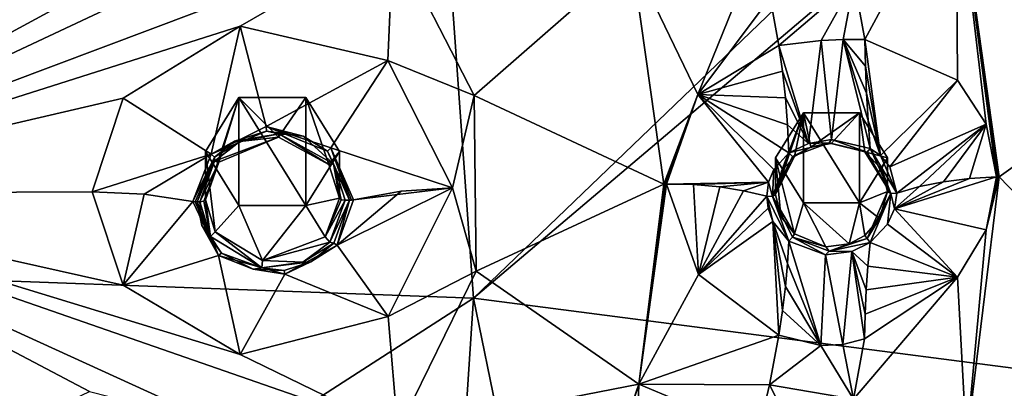
# Model space of a CAD drawing. Units: millimetres. Extents: x -17 to 189, y -413 to 269.
# Drawn here: x 46 to 63, y 205 to 212 of the extents above; entities that cross this region are included whole.
import ezdxf

# ---------------------------------------------------------------- set-up
doc = ezdxf.new("R2010")
doc.units = ezdxf.units.MM
doc.header["$LTSCALE"] = 41.718519
for name, color, linetype in [('119', 7, 'CONTINUOUS'), ('120', 7, 'CONTINUOUS'), ('29', 7, 'CONTINUOUS'), ('30', 7, 'CONTINUOUS'), ('31', 7, 'CONTINUOUS'), ('32', 7, 'CONTINUOUS'), ('33', 7, 'CONTINUOUS'), ('34', 7, 'CONTINUOUS'), ('571', 7, 'CONTINUOUS'), ('572', 7, 'CONTINUOUS'), ('573', 7, 'CONTINUOUS'), ('574', 7, 'CONTINUOUS'), ('575', 7, 'CONTINUOUS'), ('576', 7, 'CONTINUOUS'), ('627', 7, 'CONTINUOUS'), ('639', 7, 'CONTINUOUS'), ('640', 7, 'CONTINUOUS'), ('641', 7, 'CONTINUOUS'), ('642', 7, 'CONTINUOUS'), ('651', 7, 'CONTINUOUS'), ('652', 7, 'CONTINUOUS'), ('654', 7, 'CONTINUOUS'), ('664', 7, 'CONTINUOUS'), ('665', 7, 'CONTINUOUS'), ('684', 7, 'CONTINUOUS'), ('685', 7, 'CONTINUOUS'), ('698', 7, 'CONTINUOUS'), ('699', 7, 'CONTINUOUS'), ('702', 7, 'CONTINUOUS'), ('703', 7, 'CONTINUOUS'), ('722', 7, 'CONTINUOUS'), ('725', 7, 'CONTINUOUS'), ('776', 7, 'CONTINUOUS')]:
    doc.layers.add(name, color=color, linetype=linetype)

msp = doc.modelspace()

# ---------------------------------------------------------------- linework, layer by layer
at = {"layer": '119', "linetype": 'CONTINUOUS'}
for points in [[(59.1, 209.239, 98.733), (59.601, 210.042, 99.057), (59.1, 208.583, 100.355), (59.1, 209.239, 98.733)], [(59.1, 208.583, 100.355), (59.601, 210.042, 99.057), (59.208, 208.999, 100.531), (59.1, 208.583, 100.355)], [(59.208, 208.999, 100.531), (59.601, 210.042, 99.057), (59.437, 209.264, 100.668), (59.208, 208.999, 100.531)], [(59.437, 209.264, 100.668), (59.601, 210.042, 99.057), (59.731, 209.427, 100.748), (59.437, 209.264, 100.668)], [(59.601, 210.042, 99.057), (60.599, 210.042, 99.057), (59.731, 209.427, 100.748), (59.601, 210.042, 99.057)], [(59.731, 209.427, 100.748), (60.599, 210.042, 99.057), (60.095, 209.497, 100.762), (59.731, 209.427, 100.748)], [(60.095, 209.497, 100.762), (60.599, 210.042, 99.057), (60.694, 209.343, 100.623), (60.095, 209.497, 100.762)], [(60.599, 210.042, 99.057), (61.1, 209.239, 98.733), (60.694, 209.343, 100.623), (60.599, 210.042, 99.057)], [(60.694, 209.343, 100.623), (61.1, 209.239, 98.733), (60.993, 209.043, 100.416), (60.694, 209.343, 100.623)], [(60.993, 209.043, 100.416), (61.1, 209.239, 98.733), (61.1, 208.636, 100.223), (60.993, 209.043, 100.416)]]:
    msp.add_3dface(points, dxfattribs=at)
at = {"layer": '120', "linetype": 'CONTINUOUS'}
for points in [[(59.1, 209.239, 98.733), (59.1, 208.583, 100.355), (59.194, 208.188, 100.2), (59.1, 209.239, 98.733)], [(59.601, 208.436, 98.408), (59.1, 209.239, 98.733), (59.437, 207.877, 100.105), (59.601, 208.436, 98.408)], [(59.437, 207.877, 100.105), (59.1, 209.239, 98.733), (59.194, 208.188, 100.2), (59.437, 207.877, 100.105)], [(61.1, 208.636, 100.223), (61.1, 209.239, 98.733), (60.599, 208.436, 98.408), (61.1, 208.636, 100.223)], [(61.1, 208.636, 100.223), (60.599, 208.436, 98.408), (60.96, 208.151, 100.063), (61.1, 208.636, 100.223)], [(60.001, 207.647, 100.015), (59.601, 208.436, 98.408), (59.437, 207.877, 100.105), (60.001, 207.647, 100.015)], [(60.599, 208.436, 98.408), (59.601, 208.436, 98.408), (60.414, 207.701, 100.003), (60.599, 208.436, 98.408)], [(60.414, 207.701, 100.003), (59.601, 208.436, 98.408), (60.001, 207.647, 100.015), (60.414, 207.701, 100.003)], [(60.693, 207.852, 100.016), (60.599, 208.436, 98.408), (60.414, 207.701, 100.003), (60.693, 207.852, 100.016)], [(60.96, 208.151, 100.063), (60.599, 208.436, 98.408), (60.693, 207.852, 100.016), (60.96, 208.151, 100.063)]]:
    msp.add_3dface(points, dxfattribs=at)
at = {"layer": '29', "linetype": 'CONTINUOUS'}
for points in [[(59.16, 211.246, 101.228), (57.711, 210.371, 100.551), (59.226, 210.787, 101.064), (59.16, 211.246, 101.228)], [(59.226, 210.787, 101.064), (57.711, 210.371, 100.551), (59.277, 210.314, 100.937), (59.226, 210.787, 101.064)], [(57.15, 208.766, 99.901), (58.974, 208.805, 100.534), (57.711, 210.371, 100.551), (57.15, 208.766, 99.901)], [(59.067, 209.031, 100.633), (59.334, 209.326, 100.789), (57.711, 210.371, 100.551), (59.067, 209.031, 100.633)], [(57.711, 210.371, 100.551), (59.334, 209.326, 100.789), (59.313, 209.83, 100.845), (57.711, 210.371, 100.551)], [(58.974, 208.805, 100.534), (59.067, 209.031, 100.633), (57.711, 210.371, 100.551), (58.974, 208.805, 100.534)], [(59.277, 210.314, 100.937), (57.711, 210.371, 100.551), (59.313, 209.83, 100.845), (59.277, 210.314, 100.937)], [(57.634, 208.759, 99.921), (58.974, 208.805, 100.534), (57.15, 208.766, 99.901), (57.634, 208.759, 99.921)], [(58.1, 208.719, 100.019), (58.974, 208.805, 100.534), (57.634, 208.759, 99.921), (58.1, 208.719, 100.019)], [(58.526, 208.651, 100.187), (58.974, 208.805, 100.534), (58.1, 208.719, 100.019), (58.526, 208.651, 100.187)], [(58.94, 208.552, 100.429), (58.974, 208.805, 100.534), (58.526, 208.651, 100.187), (58.94, 208.552, 100.429)]]:
    msp.add_3dface(points, dxfattribs=at)
at = {"layer": '30', "linetype": 'CONTINUOUS'}
for points in [[(57.634, 208.759, 99.921), (57.15, 208.766, 99.901), (57.719, 207.154, 99.244), (57.634, 208.759, 99.921)], [(58.1, 208.719, 100.019), (57.634, 208.759, 99.921), (57.719, 207.154, 99.244), (58.1, 208.719, 100.019)], [(58.526, 208.651, 100.187), (58.1, 208.719, 100.019), (57.719, 207.154, 99.244), (58.526, 208.651, 100.187)], [(58.94, 208.552, 100.429), (58.526, 208.651, 100.187), (57.719, 207.154, 99.244), (58.94, 208.552, 100.429)], [(58.964, 208.338, 100.344), (58.94, 208.552, 100.429), (57.719, 207.154, 99.244), (58.964, 208.338, 100.344)], [(59.051, 208.097, 100.252), (58.964, 208.338, 100.344), (57.719, 207.154, 99.244), (59.051, 208.097, 100.252)], [(59.157, 206.066, 99.123), (59.051, 208.097, 100.252), (57.719, 207.154, 99.244), (59.157, 206.066, 99.123)], [(59.334, 207.749, 100.149), (59.051, 208.097, 100.252), (59.312, 207.348, 99.837), (59.334, 207.749, 100.149)], [(59.312, 207.348, 99.837), (59.051, 208.097, 100.252), (59.275, 206.938, 99.565), (59.312, 207.348, 99.837)], [(59.275, 206.938, 99.565), (59.051, 208.097, 100.252), (59.223, 206.51, 99.326), (59.275, 206.938, 99.565)], [(59.223, 206.51, 99.326), (59.051, 208.097, 100.252), (59.157, 206.066, 99.123), (59.223, 206.51, 99.326)]]:
    msp.add_3dface(points, dxfattribs=at)
at = {"layer": '31', "linetype": 'CONTINUOUS'}
for points in [[(62.565, 208.87, 99.646), (61.226, 208.329, 100.189), (63.05, 208.899, 99.572), (62.565, 208.87, 99.646)], [(63.05, 208.899, 99.572), (61.226, 208.329, 100.189), (62.868, 207.949, 99.202), (63.05, 208.899, 99.572)], [(62.1, 208.81, 99.794), (61.226, 208.329, 100.189), (62.565, 208.87, 99.646), (62.1, 208.81, 99.794)], [(61.675, 208.724, 100.007), (61.226, 208.329, 100.189), (62.1, 208.81, 99.794), (61.675, 208.724, 100.007)], [(61.266, 208.609, 100.293), (61.226, 208.329, 100.189), (61.675, 208.724, 100.007), (61.266, 208.609, 100.293)], [(61.226, 208.329, 100.189), (61.103, 208.054, 100.108), (62.351, 207.103, 98.932), (61.226, 208.329, 100.189)], [(62.868, 207.949, 99.202), (61.226, 208.329, 100.189), (62.351, 207.103, 98.932), (62.868, 207.949, 99.202)], [(61.103, 208.054, 100.108), (60.793, 207.721, 100.058), (62.351, 207.103, 98.932), (61.103, 208.054, 100.108)], [(60.793, 207.721, 100.058), (60.752, 207.303, 99.771), (62.351, 207.103, 98.932), (60.793, 207.721, 100.058)], [(60.752, 207.303, 99.771), (60.722, 206.877, 99.504), (62.351, 207.103, 98.932), (60.752, 207.303, 99.771)], [(60.692, 206, 99.032), (62.351, 207.103, 98.932), (60.702, 206.444, 99.259), (60.692, 206, 99.032)], [(62.351, 207.103, 98.932), (60.722, 206.877, 99.504), (60.702, 206.444, 99.259), (62.351, 207.103, 98.932)]]:
    msp.add_3dface(points, dxfattribs=at)
at = {"layer": '32', "linetype": 'CONTINUOUS'}
for points in [[(60.706, 210.879, 101.061), (60.973, 209.281, 100.643), (60.697, 211.354, 101.208), (60.706, 210.879, 101.061)], [(60.697, 211.354, 101.208), (60.973, 209.281, 100.643), (62.354, 210.631, 100.365), (60.697, 211.354, 101.208)], [(60.725, 210.398, 100.935), (60.973, 209.281, 100.643), (60.706, 210.879, 101.061), (60.725, 210.398, 100.935)], [(60.973, 209.281, 100.643), (61.141, 209.075, 100.513), (62.354, 210.631, 100.365), (60.973, 209.281, 100.643)], [(62.354, 210.631, 100.365), (61.141, 209.075, 100.513), (62.868, 209.838, 99.969), (62.354, 210.631, 100.365)], [(60.754, 209.907, 100.829), (60.973, 209.281, 100.643), (60.725, 210.398, 100.935), (60.754, 209.907, 100.829)], [(60.793, 209.407, 100.744), (60.973, 209.281, 100.643), (60.754, 209.907, 100.829), (60.793, 209.407, 100.744)], [(61.141, 209.075, 100.513), (61.266, 208.609, 100.293), (62.868, 209.838, 99.969), (61.141, 209.075, 100.513)], [(61.266, 208.609, 100.293), (61.675, 208.724, 100.007), (62.868, 209.838, 99.969), (61.266, 208.609, 100.293)], [(61.675, 208.724, 100.007), (62.1, 208.81, 99.794), (62.868, 209.838, 99.969), (61.675, 208.724, 100.007)], [(62.1, 208.81, 99.794), (62.565, 208.87, 99.646), (62.868, 209.838, 99.969), (62.1, 208.81, 99.794)], [(62.565, 208.87, 99.646), (63.05, 208.899, 99.572), (62.868, 209.838, 99.969), (62.565, 208.87, 99.646)]]:
    msp.add_3dface(points, dxfattribs=at)
at = {"layer": '33', "linetype": 'CONTINUOUS'}
for points in [[(59.912, 211.336, 101.398), (60.099, 209.567, 100.896), (60.308, 211.356, 101.349), (59.912, 211.336, 101.398)], [(60.099, 209.567, 100.896), (60.793, 209.407, 100.744), (60.308, 211.356, 101.349), (60.099, 209.567, 100.896)], [(60.793, 209.407, 100.744), (60.754, 209.907, 100.829), (60.308, 211.356, 101.349), (60.793, 209.407, 100.744)], [(60.754, 209.907, 100.829), (60.725, 210.398, 100.935), (60.308, 211.356, 101.349), (60.754, 209.907, 100.829)], [(60.725, 210.398, 100.935), (60.706, 210.879, 101.061), (60.308, 211.356, 101.349), (60.725, 210.398, 100.935)], [(60.706, 210.879, 101.061), (60.697, 211.354, 101.208), (60.308, 211.356, 101.349), (60.706, 210.879, 101.061)], [(59.16, 211.246, 101.228), (59.687, 209.495, 100.881), (59.912, 211.336, 101.398), (59.16, 211.246, 101.228)], [(59.16, 211.246, 101.228), (59.226, 210.787, 101.064), (59.687, 209.495, 100.881), (59.16, 211.246, 101.228)], [(59.687, 209.495, 100.881), (60.099, 209.567, 100.896), (59.912, 211.336, 101.398), (59.687, 209.495, 100.881)], [(59.226, 210.787, 101.064), (59.277, 210.314, 100.937), (59.687, 209.495, 100.881), (59.226, 210.787, 101.064)], [(59.277, 210.314, 100.937), (59.313, 209.83, 100.845), (59.687, 209.495, 100.881), (59.277, 210.314, 100.937)], [(59.313, 209.83, 100.845), (59.334, 209.326, 100.789), (59.687, 209.495, 100.881), (59.313, 209.83, 100.845)]]:
    msp.add_3dface(points, dxfattribs=at)
at = {"layer": '34', "linetype": 'CONTINUOUS'}
for points in [[(59.334, 207.749, 100.149), (59.312, 207.348, 99.837), (59.908, 205.883, 99.181), (59.334, 207.749, 100.149)], [(59.994, 207.503, 100.063), (59.334, 207.749, 100.149), (59.908, 205.883, 99.181), (59.994, 207.503, 100.063)], [(60.752, 207.303, 99.771), (60.793, 207.721, 100.058), (60.461, 207.56, 100.051), (60.752, 207.303, 99.771)], [(60.303, 205.902, 99.133), (59.994, 207.503, 100.063), (59.908, 205.883, 99.181), (60.303, 205.902, 99.133)], [(60.461, 207.56, 100.051), (59.994, 207.503, 100.063), (60.303, 205.902, 99.133), (60.461, 207.56, 100.051)], [(60.692, 206, 99.032), (60.461, 207.56, 100.051), (60.303, 205.902, 99.133), (60.692, 206, 99.032)], [(60.722, 206.877, 99.504), (60.752, 207.303, 99.771), (60.461, 207.56, 100.051), (60.722, 206.877, 99.504)], [(60.702, 206.444, 99.259), (60.722, 206.877, 99.504), (60.461, 207.56, 100.051), (60.702, 206.444, 99.259)], [(60.692, 206, 99.032), (60.702, 206.444, 99.259), (60.461, 207.56, 100.051), (60.692, 206, 99.032)], [(59.312, 207.348, 99.837), (59.275, 206.938, 99.565), (59.908, 205.883, 99.181), (59.312, 207.348, 99.837)], [(59.275, 206.938, 99.565), (59.223, 206.51, 99.326), (59.908, 205.883, 99.181), (59.275, 206.938, 99.565)], [(59.223, 206.51, 99.326), (59.157, 206.066, 99.123), (59.908, 205.883, 99.181), (59.223, 206.51, 99.326)]]:
    msp.add_3dface(points, dxfattribs=at)
at = {"layer": '571', "linetype": 'CONTINUOUS'}
for points in [[(59.687, 209.495, 100.881), (59.334, 209.326, 100.789), (60.059, 209.508, 100.86), (59.687, 209.495, 100.881)], [(60.059, 209.508, 100.86), (59.334, 209.326, 100.789), (59.399, 209.26, 100.758), (60.059, 209.508, 100.86)], [(59.731, 209.427, 100.748), (60.059, 209.508, 100.86), (59.399, 209.26, 100.758), (59.731, 209.427, 100.748)], [(59.437, 209.264, 100.668), (59.731, 209.427, 100.748), (59.399, 209.26, 100.758), (59.437, 209.264, 100.668)], [(60.099, 209.567, 100.896), (59.687, 209.495, 100.881), (60.059, 209.508, 100.86), (60.099, 209.567, 100.896)], [(59.731, 209.427, 100.748), (60.095, 209.497, 100.762), (60.059, 209.508, 100.86), (59.731, 209.427, 100.748)], [(60.735, 209.338, 100.711), (60.099, 209.567, 100.896), (60.059, 209.508, 100.86), (60.735, 209.338, 100.711)], [(60.095, 209.497, 100.762), (60.735, 209.338, 100.711), (60.059, 209.508, 100.86), (60.095, 209.497, 100.762)], [(60.095, 209.497, 100.762), (60.694, 209.343, 100.623), (60.735, 209.338, 100.711), (60.095, 209.497, 100.762)], [(60.793, 209.407, 100.744), (60.099, 209.567, 100.896), (60.735, 209.338, 100.711), (60.793, 209.407, 100.744)]]:
    msp.add_3dface(points, dxfattribs=at)
at = {"layer": '572', "linetype": 'CONTINUOUS'}
for points in [[(59.334, 209.326, 100.789), (59.067, 209.031, 100.633), (59.045, 208.549, 100.438), (59.334, 209.326, 100.789)], [(59.399, 209.26, 100.758), (59.334, 209.326, 100.789), (59.045, 208.549, 100.438), (59.399, 209.26, 100.758)], [(59.1, 208.583, 100.355), (59.399, 209.26, 100.758), (59.045, 208.549, 100.438), (59.1, 208.583, 100.355)], [(59.1, 208.583, 100.355), (59.208, 208.999, 100.531), (59.437, 209.264, 100.668), (59.1, 208.583, 100.355)], [(59.1, 208.583, 100.355), (59.437, 209.264, 100.668), (59.399, 209.26, 100.758), (59.1, 208.583, 100.355)], [(59.067, 209.031, 100.633), (58.974, 208.805, 100.534), (59.045, 208.549, 100.438), (59.067, 209.031, 100.633)], [(58.974, 208.805, 100.534), (58.94, 208.552, 100.429), (59.045, 208.549, 100.438), (58.974, 208.805, 100.534)]]:
    msp.add_3dface(points, dxfattribs=at)
at = {"layer": '573', "linetype": 'CONTINUOUS'}
for points in [[(58.94, 208.552, 100.429), (58.964, 208.338, 100.344), (59.051, 208.097, 100.252), (58.94, 208.552, 100.429)], [(58.94, 208.552, 100.429), (59.051, 208.097, 100.252), (59.334, 207.749, 100.149), (58.94, 208.552, 100.429)], [(58.94, 208.552, 100.429), (59.334, 207.749, 100.149), (59.045, 208.549, 100.438), (58.94, 208.552, 100.429)], [(59.194, 208.188, 100.2), (59.1, 208.583, 100.355), (59.045, 208.549, 100.438), (59.194, 208.188, 100.2)], [(59.045, 208.549, 100.438), (59.334, 207.749, 100.149), (59.399, 207.818, 100.172), (59.045, 208.549, 100.438)], [(59.437, 207.877, 100.105), (59.194, 208.188, 100.2), (59.045, 208.549, 100.438), (59.437, 207.877, 100.105)], [(59.437, 207.877, 100.105), (59.045, 208.549, 100.438), (59.399, 207.818, 100.172), (59.437, 207.877, 100.105)]]:
    msp.add_3dface(points, dxfattribs=at)
at = {"layer": '574', "linetype": 'CONTINUOUS'}
for points in [[(60.001, 207.647, 100.015), (59.437, 207.877, 100.105), (59.399, 207.818, 100.172), (60.001, 207.647, 100.015)], [(60.693, 207.852, 100.016), (60.414, 207.701, 100.003), (60.735, 207.794, 100.083), (60.693, 207.852, 100.016)], [(59.334, 207.749, 100.149), (59.994, 207.503, 100.063), (59.399, 207.818, 100.172), (59.334, 207.749, 100.149)], [(59.399, 207.818, 100.172), (59.994, 207.503, 100.063), (60.059, 207.569, 100.072), (59.399, 207.818, 100.172)], [(60.001, 207.647, 100.015), (59.399, 207.818, 100.172), (60.059, 207.569, 100.072), (60.001, 207.647, 100.015)], [(60.414, 207.701, 100.003), (60.001, 207.647, 100.015), (60.059, 207.569, 100.072), (60.414, 207.701, 100.003)], [(60.059, 207.569, 100.072), (60.793, 207.721, 100.058), (60.735, 207.794, 100.083), (60.059, 207.569, 100.072)], [(60.414, 207.701, 100.003), (60.059, 207.569, 100.072), (60.735, 207.794, 100.083), (60.414, 207.701, 100.003)], [(60.461, 207.56, 100.051), (60.793, 207.721, 100.058), (60.059, 207.569, 100.072), (60.461, 207.56, 100.051)], [(59.994, 207.503, 100.063), (60.461, 207.56, 100.051), (60.059, 207.569, 100.072), (59.994, 207.503, 100.063)]]:
    msp.add_3dface(points, dxfattribs=at)
at = {"layer": '575', "linetype": 'CONTINUOUS'}
for points in [[(61.1, 208.636, 100.223), (60.96, 208.151, 100.063), (60.735, 207.794, 100.083), (61.1, 208.636, 100.223)], [(61.1, 208.636, 100.223), (60.735, 207.794, 100.083), (61.159, 208.602, 100.308), (61.1, 208.636, 100.223)], [(60.735, 207.794, 100.083), (60.793, 207.721, 100.058), (61.159, 208.602, 100.308), (60.735, 207.794, 100.083)], [(60.793, 207.721, 100.058), (61.103, 208.054, 100.108), (61.159, 208.602, 100.308), (60.793, 207.721, 100.058)], [(61.103, 208.054, 100.108), (61.226, 208.329, 100.189), (61.159, 208.602, 100.308), (61.103, 208.054, 100.108)], [(61.226, 208.329, 100.189), (61.266, 208.609, 100.293), (61.159, 208.602, 100.308), (61.226, 208.329, 100.189)], [(60.96, 208.151, 100.063), (60.693, 207.852, 100.016), (60.735, 207.794, 100.083), (60.96, 208.151, 100.063)]]:
    msp.add_3dface(points, dxfattribs=at)
at = {"layer": '576', "linetype": 'CONTINUOUS'}
for points in [[(60.793, 209.407, 100.744), (60.735, 209.338, 100.711), (61.159, 208.602, 100.308), (60.793, 209.407, 100.744)], [(61.266, 208.609, 100.293), (60.973, 209.281, 100.643), (60.793, 209.407, 100.744), (61.266, 208.609, 100.293)], [(61.266, 208.609, 100.293), (60.793, 209.407, 100.744), (61.159, 208.602, 100.308), (61.266, 208.609, 100.293)], [(60.694, 209.343, 100.623), (60.993, 209.043, 100.416), (61.159, 208.602, 100.308), (60.694, 209.343, 100.623)], [(60.735, 209.338, 100.711), (60.694, 209.343, 100.623), (61.159, 208.602, 100.308), (60.735, 209.338, 100.711)], [(61.266, 208.609, 100.293), (61.141, 209.075, 100.513), (60.973, 209.281, 100.643), (61.266, 208.609, 100.293)], [(60.993, 209.043, 100.416), (61.1, 208.636, 100.223), (61.159, 208.602, 100.308), (60.993, 209.043, 100.416)]]:
    msp.add_3dface(points, dxfattribs=at)
at = {"layer": '627', "linetype": 'CONTINUOUS'}
for points in [[(63.1, 208.901, 99.569), (67.426, 211.994, 100.444), (62.331, 214.389, 101.777), (63.1, 208.901, 99.569)], [(44.746, 213.216, 102.097), (40.1, 208.603, 100.305), (46.788, 212.224, 101.674), (44.746, 213.216, 102.097)], [(49.148, 212.853, 101.86), (40.1, 208.603, 100.305), (52.256, 213.177, 101.88), (49.148, 212.853, 101.86)], [(52.256, 213.177, 101.88), (40.1, 208.603, 100.305), (49.521, 211.595, 101.359), (52.256, 213.177, 101.88)], [(52.164, 210.981, 101.025), (52.256, 213.177, 101.88), (49.521, 211.595, 101.359), (52.164, 210.981, 101.025)], [(53.707, 210.353, 100.711), (52.256, 213.177, 101.88), (52.164, 210.981, 101.025), (53.707, 210.353, 100.711)], [(52.256, 213.177, 101.88), (53.707, 210.353, 100.711), (56.528, 212.824, 101.546), (52.256, 213.177, 101.88)], [(46.788, 212.224, 101.674), (40.1, 208.603, 100.305), (49.148, 212.853, 101.86), (46.788, 212.224, 101.674)], [(56.528, 212.824, 101.546), (53.707, 210.353, 100.711), (57.1, 208.766, 99.904), (56.528, 212.824, 101.546)], [(67.027, 204.825, 97.543), (67.426, 211.994, 100.444), (63.1, 208.901, 99.569), (67.027, 204.825, 97.543)], [(49.521, 211.595, 101.359), (40.1, 208.603, 100.305), (47.428, 210.304, 100.903), (49.521, 211.595, 101.359)], [(53.323, 208.702, 100.063), (53.707, 210.353, 100.711), (52.164, 210.981, 101.025), (53.323, 208.702, 100.063)], [(40.1, 208.603, 100.305), (46.876, 208.628, 100.241), (47.428, 210.304, 100.903), (40.1, 208.603, 100.305)], [(53.744, 207.212, 99.435), (53.707, 210.353, 100.711), (53.323, 208.702, 100.063), (53.744, 207.212, 99.435)], [(53.707, 210.353, 100.711), (53.744, 207.212, 99.435), (57.1, 208.766, 99.904), (53.707, 210.353, 100.711)], [(62.515, 204.125, 97.612), (67.027, 204.825, 97.543), (63.1, 208.901, 99.569), (62.515, 204.125, 97.612)], [(52.168, 206.399, 99.165), (53.744, 207.212, 99.435), (53.323, 208.702, 100.063), (52.168, 206.399, 99.165)], [(57.1, 208.766, 99.904), (53.744, 207.212, 99.435), (56.656, 205.187, 98.446), (57.1, 208.766, 99.904)], [(46.876, 208.628, 100.241), (40.1, 208.603, 100.305), (47.429, 206.963, 99.549), (46.876, 208.628, 100.241)], [(52.345, 204.349, 98.295), (40.1, 208.603, 100.305), (49.169, 204.459, 98.455), (52.345, 204.349, 98.295)], [(40.1, 208.603, 100.305), (52.345, 204.349, 98.295), (49.52, 205.723, 98.977), (40.1, 208.603, 100.305)], [(49.169, 204.459, 98.455), (40.1, 208.603, 100.305), (46.83, 205.056, 98.769), (49.169, 204.459, 98.455)], [(46.83, 205.056, 98.769), (40.1, 208.603, 100.305), (44.797, 204.095, 98.404), (46.83, 205.056, 98.769)], [(47.429, 206.963, 99.549), (40.1, 208.603, 100.305), (49.52, 205.723, 98.977), (47.429, 206.963, 99.549)], [(52.345, 204.349, 98.295), (53.744, 207.212, 99.435), (52.168, 206.399, 99.165), (52.345, 204.349, 98.295)], [(53.744, 207.212, 99.435), (52.345, 204.349, 98.295), (56.656, 205.187, 98.446), (53.744, 207.212, 99.435)], [(49.52, 205.723, 98.977), (52.345, 204.349, 98.295), (52.168, 206.399, 99.165), (49.52, 205.723, 98.977)], [(56.656, 205.187, 98.446), (52.345, 204.349, 98.295), (55.774, 202.673, 97.412), (56.656, 205.187, 98.446)]]:
    msp.add_3dface(points, dxfattribs=at)
at = {"layer": '639', "linetype": 'CONTINUOUS'}
for points in [[(62.868, 207.949, 99.202), (62.515, 204.125, 97.612), (63.1, 208.901, 99.569), (62.868, 207.949, 99.202)], [(62.868, 207.949, 99.202), (63.1, 208.901, 99.569), (63.075, 208.9, 99.57), (62.868, 207.949, 99.202)], [(63.05, 208.899, 99.572), (62.868, 207.949, 99.202), (63.075, 208.9, 99.57), (63.05, 208.899, 99.572)], [(62.868, 207.949, 99.202), (62.351, 207.103, 98.932), (62.515, 204.125, 97.612), (62.868, 207.949, 99.202)], [(62.351, 207.103, 98.932), (60.692, 206, 99.032), (60.493, 204.922, 98.588), (62.351, 207.103, 98.932)], [(62.515, 204.125, 97.612), (62.351, 207.103, 98.932), (60.493, 204.922, 98.588), (62.515, 204.125, 97.612)]]:
    msp.add_3dface(points, dxfattribs=at)
at = {"layer": '640', "linetype": 'CONTINUOUS'}
for points in [[(57.719, 207.154, 99.244), (57.15, 208.766, 99.901), (56.656, 205.187, 98.446), (57.719, 207.154, 99.244)], [(56.656, 205.187, 98.446), (57.15, 208.766, 99.901), (57.125, 208.766, 99.902), (56.656, 205.187, 98.446)], [(57.1, 208.766, 99.904), (56.656, 205.187, 98.446), (57.125, 208.766, 99.902), (57.1, 208.766, 99.904)], [(59.157, 206.066, 99.123), (57.719, 207.154, 99.244), (56.656, 205.187, 98.446), (59.157, 206.066, 99.123)], [(59.157, 206.066, 99.123), (56.656, 205.187, 98.446), (58.992, 205.175, 98.756), (59.157, 206.066, 99.123)], [(55.896, 202.818, 97.469), (56.656, 205.187, 98.446), (55.774, 202.673, 97.412), (55.896, 202.818, 97.469)], [(55.896, 202.818, 97.469), (56.607, 203.717, 97.83), (56.656, 205.187, 98.446), (55.896, 202.818, 97.469)], [(56.607, 203.717, 97.83), (58.78, 204.295, 98.394), (56.656, 205.187, 98.446), (56.607, 203.717, 97.83)], [(56.656, 205.187, 98.446), (58.78, 204.295, 98.394), (58.992, 205.175, 98.756), (56.656, 205.187, 98.446)]]:
    msp.add_3dface(points, dxfattribs=at)
at = {"layer": '641', "linetype": 'CONTINUOUS'}
for points in [[(60.697, 211.354, 101.208), (62.331, 214.389, 101.777), (60.506, 212.398, 101.627), (60.697, 211.354, 101.208)], [(60.697, 211.354, 101.208), (62.354, 210.631, 100.365), (62.331, 214.389, 101.777), (60.697, 211.354, 101.208)], [(62.868, 209.838, 99.969), (63.05, 208.899, 99.572), (62.331, 214.389, 101.777), (62.868, 209.838, 99.969)], [(62.331, 214.389, 101.777), (63.05, 208.899, 99.572), (63.075, 208.9, 99.57), (62.331, 214.389, 101.777)], [(62.354, 210.631, 100.365), (62.868, 209.838, 99.969), (62.331, 214.389, 101.777), (62.354, 210.631, 100.365)], [(63.1, 208.901, 99.569), (62.331, 214.389, 101.777), (63.075, 208.9, 99.57), (63.1, 208.901, 99.569)]]:
    msp.add_3dface(points, dxfattribs=at)
at = {"layer": '642', "linetype": 'CONTINUOUS'}
for points in [[(57.711, 210.371, 100.551), (58.781, 213.023, 101.942), (56.528, 212.824, 101.546), (57.711, 210.371, 100.551)], [(58.781, 213.023, 101.942), (57.711, 210.371, 100.551), (59.001, 212.109, 101.575), (58.781, 213.023, 101.942)], [(57.711, 210.371, 100.551), (56.528, 212.824, 101.546), (57.1, 208.766, 99.904), (57.711, 210.371, 100.551)], [(57.711, 210.371, 100.551), (59.16, 211.246, 101.228), (59.001, 212.109, 101.575), (57.711, 210.371, 100.551)], [(57.711, 210.371, 100.551), (57.1, 208.766, 99.904), (57.125, 208.766, 99.902), (57.711, 210.371, 100.551)], [(57.15, 208.766, 99.901), (57.711, 210.371, 100.551), (57.125, 208.766, 99.902), (57.15, 208.766, 99.901)]]:
    msp.add_3dface(points, dxfattribs=at)
at = {"layer": '651', "linetype": 'CONTINUOUS'}
for points in [[(59.908, 205.883, 99.181), (59.157, 206.066, 99.123), (58.992, 205.175, 98.756), (59.908, 205.883, 99.181)], [(60.303, 205.902, 99.133), (59.908, 205.883, 99.181), (60.493, 204.922, 98.588), (60.303, 205.902, 99.133)], [(60.692, 206, 99.032), (60.303, 205.902, 99.133), (60.493, 204.922, 98.588), (60.692, 206, 99.032)], [(60.493, 204.922, 98.588), (59.908, 205.883, 99.181), (58.992, 205.175, 98.756), (60.493, 204.922, 98.588)], [(58.78, 204.295, 98.394), (59.528, 204.11, 98.449), (58.992, 205.175, 98.756), (58.78, 204.295, 98.394)], [(59.528, 204.11, 98.449), (60.493, 204.922, 98.588), (58.992, 205.175, 98.756), (59.528, 204.11, 98.449)]]:
    msp.add_3dface(points, dxfattribs=at)
at = {"layer": '652', "linetype": 'CONTINUOUS'}
for points in [[(59.16, 211.246, 101.228), (60.506, 212.398, 101.627), (59.001, 212.109, 101.575), (59.16, 211.246, 101.228)], [(59.16, 211.246, 101.228), (59.912, 211.336, 101.398), (60.506, 212.398, 101.627), (59.16, 211.246, 101.228)], [(59.912, 211.336, 101.398), (60.308, 211.356, 101.349), (60.506, 212.398, 101.627), (59.912, 211.336, 101.398)], [(60.308, 211.356, 101.349), (60.697, 211.354, 101.208), (60.506, 212.398, 101.627), (60.308, 211.356, 101.349)]]:
    msp.add_3dface(points, dxfattribs=at)
at = {"layer": '654', "linetype": 'CONTINUOUS'}
for points in [[(49.994, 209.718, 101.158), (49.419, 209.539, 101.104), (50.222, 209.666, 101.13), (49.994, 209.718, 101.158)], [(50.222, 209.666, 101.13), (49.419, 209.539, 101.104), (49.516, 209.533, 101.099), (50.222, 209.666, 101.13)], [(50.651, 209.629, 101.101), (49.994, 209.718, 101.158), (50.222, 209.666, 101.13), (50.651, 209.629, 101.101)], [(51.194, 209.133, 100.882), (50.651, 209.629, 101.101), (50.222, 209.666, 101.13), (51.194, 209.133, 100.882)], [(51.087, 209.358, 100.977), (50.651, 209.629, 101.101), (51.194, 209.133, 100.882), (51.087, 209.358, 100.977)], [(49.419, 209.539, 101.104), (49.065, 209.253, 100.999), (49.516, 209.533, 101.099), (49.419, 209.539, 101.104)], [(49.516, 209.533, 101.099), (49.065, 209.253, 100.999), (49.065, 209.179, 100.97), (49.516, 209.533, 101.099)], [(49.065, 209.253, 100.999), (48.756, 208.45, 100.683), (49.065, 209.179, 100.97), (49.065, 209.253, 100.999)], [(51.476, 208.48, 100.608), (51.087, 209.358, 100.977), (51.194, 209.133, 100.882), (51.476, 208.48, 100.608)], [(49.065, 209.179, 100.97), (48.756, 208.45, 100.683), (48.803, 208.451, 100.682), (49.065, 209.179, 100.97)], [(51.403, 208.48, 100.61), (51.476, 208.48, 100.608), (51.194, 209.133, 100.882), (51.403, 208.48, 100.61)], [(48.756, 208.45, 100.683), (48.834, 208.03, 100.511), (48.803, 208.451, 100.682), (48.756, 208.45, 100.683)], [(48.803, 208.451, 100.682), (48.834, 208.03, 100.511), (48.99, 207.829, 100.425), (48.803, 208.451, 100.682)], [(51.195, 207.71, 100.305), (51.476, 208.48, 100.608), (51.124, 207.731, 100.315), (51.195, 207.71, 100.305)], [(51.476, 208.48, 100.608), (51.403, 208.48, 100.61), (51.124, 207.731, 100.315), (51.476, 208.48, 100.608)], [(48.834, 208.03, 100.511), (49.187, 207.534, 100.298), (48.99, 207.829, 100.425), (48.834, 208.03, 100.511)], [(48.99, 207.829, 100.425), (49.187, 207.534, 100.298), (49.909, 207.271, 100.169), (48.99, 207.829, 100.425)], [(50.642, 207.374, 100.187), (51.195, 207.71, 100.305), (51.124, 207.731, 100.315), (50.642, 207.374, 100.187)], [(50.787, 207.376, 100.182), (51.195, 207.71, 100.305), (50.642, 207.374, 100.187), (50.787, 207.376, 100.182)], [(49.187, 207.534, 100.298), (49.757, 207.245, 100.163), (49.909, 207.271, 100.169), (49.187, 207.534, 100.298)], [(50.311, 207.22, 100.135), (50.787, 207.376, 100.182), (49.909, 207.271, 100.169), (50.311, 207.22, 100.135)], [(49.909, 207.271, 100.169), (50.787, 207.376, 100.182), (50.642, 207.374, 100.187), (49.909, 207.271, 100.169)], [(49.757, 207.245, 100.163), (50.311, 207.22, 100.135), (49.909, 207.271, 100.169), (49.757, 207.245, 100.163)]]:
    msp.add_3dface(points, dxfattribs=at)
at = {"layer": '664', "linetype": 'CONTINUOUS'}
for points in [[(49.521, 211.595, 101.359), (47.428, 210.304, 100.903), (49.005, 209.307, 100.999), (49.521, 211.595, 101.359)], [(49.986, 209.798, 101.167), (49.521, 211.595, 101.359), (49.005, 209.307, 100.999), (49.986, 209.798, 101.167)], [(52.164, 210.981, 101.025), (49.521, 211.595, 101.359), (49.986, 209.798, 101.167), (52.164, 210.981, 101.025)], [(51.142, 209.417, 100.975), (52.164, 210.981, 101.025), (49.986, 209.798, 101.167), (51.142, 209.417, 100.975)], [(53.323, 208.702, 100.063), (52.164, 210.981, 101.025), (51.142, 209.417, 100.975), (53.323, 208.702, 100.063)], [(47.428, 210.304, 100.903), (46.876, 208.628, 100.241), (49.005, 209.307, 100.999), (47.428, 210.304, 100.903)], [(51.552, 208.489, 100.585), (53.323, 208.702, 100.063), (51.142, 209.417, 100.975), (51.552, 208.489, 100.585)], [(49.005, 209.307, 100.999), (46.876, 208.628, 100.241), (47.807, 208.588, 100.34), (49.005, 209.307, 100.999)], [(48.678, 208.457, 100.665), (49.005, 209.307, 100.999), (47.807, 208.588, 100.34), (48.678, 208.457, 100.665)], [(53.323, 208.702, 100.063), (51.552, 208.489, 100.585), (52.4, 208.641, 100.213), (53.323, 208.702, 100.063)]]:
    msp.add_3dface(points, dxfattribs=at)
at = {"layer": '665', "linetype": 'CONTINUOUS'}
for points in [[(52.168, 206.399, 99.165), (53.323, 208.702, 100.063), (51.256, 207.675, 100.265), (52.168, 206.399, 99.165)], [(53.323, 208.702, 100.063), (52.4, 208.641, 100.213), (51.256, 207.675, 100.265), (53.323, 208.702, 100.063)], [(46.876, 208.628, 100.241), (47.429, 206.963, 99.549), (47.807, 208.588, 100.34), (46.876, 208.628, 100.241)], [(47.429, 206.963, 99.549), (48.678, 208.457, 100.665), (47.807, 208.588, 100.34), (47.429, 206.963, 99.549)], [(52.4, 208.641, 100.213), (51.552, 208.489, 100.585), (51.256, 207.675, 100.265), (52.4, 208.641, 100.213)], [(48.678, 208.457, 100.665), (47.429, 206.963, 99.549), (49.133, 207.489, 100.258), (48.678, 208.457, 100.665)], [(50.321, 207.157, 100.085), (52.168, 206.399, 99.165), (51.256, 207.675, 100.265), (50.321, 207.157, 100.085)], [(47.429, 206.963, 99.549), (49.52, 205.723, 98.977), (49.133, 207.489, 100.258), (47.429, 206.963, 99.549)], [(49.133, 207.489, 100.258), (49.52, 205.723, 98.977), (50.321, 207.157, 100.085), (49.133, 207.489, 100.258)], [(49.52, 205.723, 98.977), (52.168, 206.399, 99.165), (50.321, 207.157, 100.085), (49.52, 205.723, 98.977)]]:
    msp.add_3dface(points, dxfattribs=at)
at = {"layer": '684', "linetype": 'CONTINUOUS'}
for points in [[(49.994, 209.718, 101.158), (49.986, 209.798, 101.167), (49.005, 209.307, 100.999), (49.994, 209.718, 101.158)], [(49.994, 209.718, 101.158), (50.651, 209.629, 101.101), (49.986, 209.798, 101.167), (49.994, 209.718, 101.158)], [(50.651, 209.629, 101.101), (51.087, 209.358, 100.977), (49.986, 209.798, 101.167), (50.651, 209.629, 101.101)], [(51.087, 209.358, 100.977), (51.142, 209.417, 100.975), (49.986, 209.798, 101.167), (51.087, 209.358, 100.977)], [(49.419, 209.539, 101.104), (49.994, 209.718, 101.158), (49.005, 209.307, 100.999), (49.419, 209.539, 101.104)], [(49.065, 209.253, 100.999), (49.419, 209.539, 101.104), (49.005, 209.307, 100.999), (49.065, 209.253, 100.999)], [(51.087, 209.358, 100.977), (51.476, 208.48, 100.608), (51.142, 209.417, 100.975), (51.087, 209.358, 100.977)], [(51.142, 209.417, 100.975), (51.476, 208.48, 100.608), (51.516, 208.483, 100.601), (51.142, 209.417, 100.975)], [(51.552, 208.489, 100.585), (51.142, 209.417, 100.975), (51.516, 208.483, 100.601), (51.552, 208.489, 100.585)], [(49.065, 209.253, 100.999), (49.005, 209.307, 100.999), (48.678, 208.457, 100.665), (49.065, 209.253, 100.999)], [(49.065, 209.253, 100.999), (48.678, 208.457, 100.665), (48.715, 208.451, 100.679), (49.065, 209.253, 100.999)], [(48.756, 208.45, 100.683), (49.065, 209.253, 100.999), (48.715, 208.451, 100.679), (48.756, 208.45, 100.683)]]:
    msp.add_3dface(points, dxfattribs=at)
at = {"layer": '685', "linetype": 'CONTINUOUS'}
for points in [[(48.678, 208.457, 100.665), (49.133, 207.489, 100.258), (48.715, 208.451, 100.679), (48.678, 208.457, 100.665)], [(49.133, 207.489, 100.258), (48.756, 208.45, 100.683), (48.715, 208.451, 100.679), (49.133, 207.489, 100.258)], [(48.834, 208.03, 100.511), (48.756, 208.45, 100.683), (49.133, 207.489, 100.258), (48.834, 208.03, 100.511)], [(51.476, 208.48, 100.608), (51.195, 207.71, 100.305), (51.256, 207.675, 100.265), (51.476, 208.48, 100.608)], [(51.552, 208.489, 100.585), (51.476, 208.48, 100.608), (51.256, 207.675, 100.265), (51.552, 208.489, 100.585)], [(51.476, 208.48, 100.608), (51.552, 208.489, 100.585), (51.516, 208.483, 100.601), (51.476, 208.48, 100.608)], [(49.187, 207.534, 100.298), (48.834, 208.03, 100.511), (49.133, 207.489, 100.258), (49.187, 207.534, 100.298)], [(50.787, 207.376, 100.182), (50.321, 207.157, 100.085), (51.256, 207.675, 100.265), (50.787, 207.376, 100.182)], [(51.195, 207.71, 100.305), (50.787, 207.376, 100.182), (51.256, 207.675, 100.265), (51.195, 207.71, 100.305)], [(49.757, 207.245, 100.163), (49.187, 207.534, 100.298), (49.133, 207.489, 100.258), (49.757, 207.245, 100.163)], [(49.757, 207.245, 100.163), (49.133, 207.489, 100.258), (50.321, 207.157, 100.085), (49.757, 207.245, 100.163)], [(50.787, 207.376, 100.182), (50.311, 207.22, 100.135), (50.321, 207.157, 100.085), (50.787, 207.376, 100.182)], [(50.311, 207.22, 100.135), (49.757, 207.245, 100.163), (50.321, 207.157, 100.085), (50.311, 207.22, 100.135)]]:
    msp.add_3dface(points, dxfattribs=at)
at = {"layer": '698', "linetype": 'CONTINUOUS'}
for points in [[(48.9, 208.488, 100.59), (48.9, 209.351, 98.455), (49.501, 210.315, 98.844), (48.9, 208.488, 100.59)], [(49.142, 209.161, 100.854), (48.9, 208.488, 100.59), (49.501, 210.315, 98.844), (49.142, 209.161, 100.854)], [(50.21, 209.611, 101), (49.142, 209.161, 100.854), (49.501, 210.315, 98.844), (50.21, 209.611, 101)], [(50.699, 210.315, 98.844), (50.21, 209.611, 101), (49.501, 210.315, 98.844), (50.699, 210.315, 98.844)], [(51.107, 209.12, 100.769), (50.21, 209.611, 101), (50.699, 210.315, 98.844), (51.107, 209.12, 100.769)], [(51.3, 209.351, 98.455), (51.107, 209.12, 100.769), (50.699, 210.315, 98.844), (51.3, 209.351, 98.455)], [(51.3, 208.517, 100.518), (51.107, 209.12, 100.769), (51.3, 209.351, 98.455), (51.3, 208.517, 100.518)]]:
    msp.add_3dface(points, dxfattribs=at)
at = {"layer": '699', "linetype": 'CONTINUOUS'}
for points in [[(48.9, 209.351, 98.455), (48.9, 208.488, 100.59), (49.073, 207.915, 100.351), (48.9, 209.351, 98.455)], [(48.9, 209.351, 98.455), (49.073, 207.915, 100.351), (49.501, 208.387, 98.065), (48.9, 209.351, 98.455)], [(51.3, 208.517, 100.518), (51.3, 209.351, 98.455), (50.699, 208.387, 98.065), (51.3, 208.517, 100.518)], [(49.073, 207.915, 100.351), (49.921, 207.401, 100.113), (49.501, 208.387, 98.065), (49.073, 207.915, 100.351)], [(49.501, 208.387, 98.065), (49.921, 207.401, 100.113), (50.699, 208.387, 98.065), (49.501, 208.387, 98.065)], [(49.921, 207.401, 100.113), (51.042, 207.826, 100.246), (50.699, 208.387, 98.065), (49.921, 207.401, 100.113)], [(51.042, 207.826, 100.246), (51.3, 208.517, 100.518), (50.699, 208.387, 98.065), (51.042, 207.826, 100.246)]]:
    msp.add_3dface(points, dxfattribs=at)
at = {"layer": '702', "linetype": 'CONTINUOUS'}
for points in [[(49.516, 209.533, 101.099), (49.065, 209.179, 100.97), (50.21, 209.611, 101), (49.516, 209.533, 101.099)], [(49.065, 209.179, 100.97), (49.142, 209.161, 100.854), (50.21, 209.611, 101), (49.065, 209.179, 100.97)], [(50.222, 209.666, 101.13), (49.516, 209.533, 101.099), (50.21, 209.611, 101), (50.222, 209.666, 101.13)], [(50.222, 209.666, 101.13), (50.21, 209.611, 101), (51.107, 209.12, 100.769), (50.222, 209.666, 101.13)], [(51.194, 209.133, 100.882), (50.222, 209.666, 101.13), (51.107, 209.12, 100.769), (51.194, 209.133, 100.882)], [(49.065, 209.179, 100.97), (48.803, 208.451, 100.682), (49.142, 209.161, 100.854), (49.065, 209.179, 100.97)], [(49.142, 209.161, 100.854), (48.803, 208.451, 100.682), (48.872, 208.462, 100.654), (49.142, 209.161, 100.854)], [(48.9, 208.488, 100.59), (49.142, 209.161, 100.854), (48.872, 208.462, 100.654), (48.9, 208.488, 100.59)], [(51.194, 209.133, 100.882), (51.107, 209.12, 100.769), (51.3, 208.517, 100.518), (51.194, 209.133, 100.882)], [(51.403, 208.48, 100.61), (51.194, 209.133, 100.882), (51.33, 208.49, 100.584), (51.403, 208.48, 100.61)], [(51.194, 209.133, 100.882), (51.3, 208.517, 100.518), (51.33, 208.49, 100.584), (51.194, 209.133, 100.882)]]:
    msp.add_3dface(points, dxfattribs=at)
at = {"layer": '703', "linetype": 'CONTINUOUS'}
for points in [[(48.803, 208.451, 100.682), (48.99, 207.829, 100.425), (48.872, 208.462, 100.654), (48.803, 208.451, 100.682)], [(48.99, 207.829, 100.425), (48.9, 208.488, 100.59), (48.872, 208.462, 100.654), (48.99, 207.829, 100.425)], [(48.9, 208.488, 100.59), (48.99, 207.829, 100.425), (49.073, 207.915, 100.351), (48.9, 208.488, 100.59)], [(51.3, 208.517, 100.518), (51.042, 207.826, 100.246), (51.33, 208.49, 100.584), (51.3, 208.517, 100.518)], [(51.042, 207.826, 100.246), (51.403, 208.48, 100.61), (51.33, 208.49, 100.584), (51.042, 207.826, 100.246)], [(51.124, 207.731, 100.315), (51.403, 208.48, 100.61), (51.042, 207.826, 100.246), (51.124, 207.731, 100.315)], [(48.99, 207.829, 100.425), (49.909, 207.271, 100.169), (49.073, 207.915, 100.351), (48.99, 207.829, 100.425)], [(49.909, 207.271, 100.169), (49.921, 207.401, 100.113), (49.073, 207.915, 100.351), (49.909, 207.271, 100.169)], [(51.124, 207.731, 100.315), (51.042, 207.826, 100.246), (49.921, 207.401, 100.113), (51.124, 207.731, 100.315)], [(50.642, 207.374, 100.187), (51.124, 207.731, 100.315), (49.921, 207.401, 100.113), (50.642, 207.374, 100.187)], [(49.909, 207.271, 100.169), (50.642, 207.374, 100.187), (49.921, 207.401, 100.113), (49.909, 207.271, 100.169)]]:
    msp.add_3dface(points, dxfattribs=at)
at = {"layer": '722', "linetype": 'CONTINUOUS'}
for points in [[(49.501, 210.315, 98.844), (48.9, 209.351, 98.455), (49.501, 208.387, 98.065), (49.501, 210.315, 98.844)], [(50.699, 210.315, 98.844), (49.501, 210.315, 98.844), (50.699, 208.387, 98.065), (50.699, 210.315, 98.844)], [(49.501, 210.315, 98.844), (49.501, 208.387, 98.065), (50.699, 208.387, 98.065), (49.501, 210.315, 98.844)], [(51.3, 209.351, 98.455), (50.699, 210.315, 98.844), (50.699, 208.387, 98.065), (51.3, 209.351, 98.455)]]:
    msp.add_3dface(points, dxfattribs=at)
at = {"layer": '725', "linetype": 'CONTINUOUS'}
for points in [[(59.601, 210.042, 99.057), (59.1, 209.239, 98.733), (59.601, 208.436, 98.408), (59.601, 210.042, 99.057)], [(60.599, 210.042, 99.057), (59.601, 210.042, 99.057), (60.599, 208.436, 98.408), (60.599, 210.042, 99.057)], [(59.601, 210.042, 99.057), (59.601, 208.436, 98.408), (60.599, 208.436, 98.408), (59.601, 210.042, 99.057)], [(61.1, 209.239, 98.733), (60.599, 210.042, 99.057), (60.599, 208.436, 98.408), (61.1, 209.239, 98.733)]]:
    msp.add_3dface(points, dxfattribs=at)
at = {"layer": '776', "linetype": 'CONTINUOUS'}
for points in [[(40.1, 208.652, 67.678), (40.1, 219.398, 73.591), (52.804, 219.229, 74.009), (40.1, 208.652, 67.678)], [(40.1, 207.229, 66.908), (40.1, 208.652, 67.678), (52.804, 219.229, 74.009), (40.1, 207.229, 66.908)], [(53.695, 206.73, 67.379), (40.1, 207.229, 66.908), (52.804, 219.229, 74.009), (53.695, 206.73, 67.379)], [(66.151, 218.695, 75.332), (53.695, 206.73, 67.379), (52.804, 219.229, 74.009), (66.151, 218.695, 75.332)], [(67.708, 218.61, 75.543), (53.695, 206.73, 67.379), (66.151, 218.695, 75.332), (67.708, 218.61, 75.543)], [(69.69, 204.651, 69.273), (53.695, 206.73, 67.379), (67.708, 218.61, 75.543), (69.69, 204.651, 69.273)], [(40.1, 197.969, 61.977), (40.1, 207.229, 66.908), (53.695, 206.73, 67.379), (40.1, 197.969, 61.977)], [(53.06, 197.021, 62.298), (40.1, 197.969, 61.977), (53.695, 206.73, 67.379), (53.06, 197.021, 62.298)], [(55.785, 196.545, 62.474), (53.06, 197.021, 62.298), (53.695, 206.73, 67.379), (55.785, 196.545, 62.474)], [(69.69, 204.651, 69.273), (55.785, 196.545, 62.474), (53.695, 206.73, 67.379), (69.69, 204.651, 69.273)]]:
    msp.add_3dface(points, dxfattribs=at)

doc.saveas('drawing.dxf')
